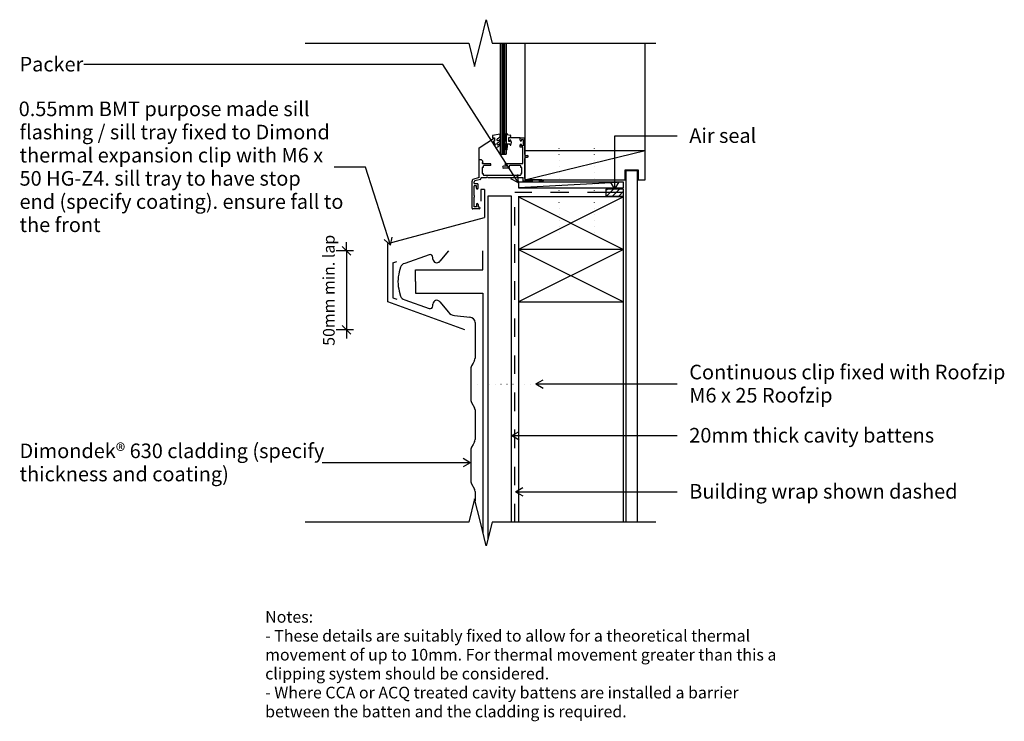
# Model space of a CAD drawing. Units: millimetres. Extents: x -416 to 427, y -301 to 300.
import ezdxf

# ---------------------------------------------------------------- set-up
doc = ezdxf.new("R2010")
doc.units = ezdxf.units.MM
doc.linetypes.add('Dash', pattern=[31.75, 15.875, -15.875])
doc.linetypes.add('Dot 1mm', pattern=[5, 0, -5])
for name, color, linetype in [('_annotate', 241, 'Continuous'), ('_dim', 151, 'Continuous'), ('_hatch', 253, 'Continuous'), ('_lines', 3, 'Continuous')]:
    doc.layers.add(name, color=color, linetype=linetype)
doc.styles.add('Arial', font='arial.ttf', dxfattribs={"height": 12.5})
doc.styles.add('Arial_1', font='arial.ttf', dxfattribs={"height": 10})
doc.dimstyles.new('Diagonal_-_2_0mm_Arial', dxfattribs={"dimscale": 304.8, "dimtxt": 0.033473, "dimasz": 0.024606, "dimexe": 0.029528, "dimexo": 0.0625, "dimgap": 0.028707, "dimtad": 1, "dimdec": 0, "dimlfac": 304.8, "dimzin": 0, "dimdsep": 46, "dimtxsty": 'Arial_1', "dimblk1": 'OBLIQUE', "dimblk2": 'OBLIQUE', "dimsah": 1, "dimcen": 0.09, "dimdle": 0.029528, "dimazin": 0, "dimtfac": 1, "dimtdec": 4, "dimtix": 1, "dimtmove": 0, "dimatfit": 3, "dimfxl": 0, "dimtvp": 1, "dimtolj": 1, "dimtzin": 0, "dimarcsym": 0})

# ---------------------------------------------------------------- blocks, each defined once
blk = doc.blocks.new('_Oblique')
at = {"color": 0, "linetype": 'ByBlock', "lineweight": -2}
blk.add_line((-0.5, -0.5), (0.5, 0.5), dxfattribs=at)
blk = doc.blocks.new('DIMBLOCK1-dim_dd6_2161_Horizontal Cladding with Cavity Window Detail - Sill')
at = {"layer": '_dim', "color": 0, "lineweight": -2}
for p, q in [((-136.2, 102.19), (-136.2, 109.69)), ((-130.25, 102.19), (-145.2, 102.19)), ((-136.2, 102.19), (-136.2, 34.68)), ((-130.25, 34.68), (-145.2, 34.68)), ((-136.2, 34.68), (-136.2, 27.18))]:
    blk.add_line(p, q, dxfattribs=at)
at = {"layer": 'Defpoints', "color": 0, "lineweight": -3}
for p in [(-111.2, 102.19), (-136.2, 34.68), (-111.2, 34.68)]:
    blk.add_point(p, dxfattribs=at)
at = {"layer": '_dim', "color": 0, "lineweight": -2, "xscale": 7.499999999999998, "yscale": 7.499999999999998, "zscale": 7.499999999999998}
for p, rotation in [((-136.2, 102.19), 270), ((-136.2, 34.68), 90)]:
    blk.add_blockref('_Oblique', p, dxfattribs=dict(at, rotation=rotation))
at = {"layer": '_dim', "color": 0, "insert": (-151.36, 68.44), "char_height": 10, "attachment_point": 5, "rotation": 90, "style": 'Arial_1'}
blk.add_mtext('\\A1;50mm min. lap', dxfattribs=at)

msp = doc.modelspace()

# ---------------------------------------------------------------- hatches: boundary and pattern name
at = {"layer": '_hatch'}
h = msp.add_hatch(dxfattribs=at)
h.set_pattern_fill('FP_1', color=256, angle=90, style=0, pattern_type=2)
h.set_pattern_definition([(45, (-841.9834, -280.5443), (-2.65165, 2.65165), [])])
h.paths.add_polyline_path([(100.8606, 149.1267), (100.8606, 155.1267), (85.8606, 155.1267), (85.8606, 149.1267)], flags=0)

# ---------------------------------------------------------------- linework, layer by layer
at = {"layer": '_lines'}
for p, q in [((-21.5771, 280.1267), (-16.5771, 300.1267)), ((-16.5771, 300.1267), (-11.5771, 280.1267)), ((-171.5771, 280.1267), (-31.5771, 280.1267)), ((-31.5771, 280.1267), (-26.5771, 260.1267)), ((-26.5771, 260.1267), (-21.5771, 280.1267)), ((-11.5771, 280.1267), (128.4229, 280.1267)), ((-4.6019, 280.1267), (-4.6019, 185.0287)), ((-3.3519, 280.1267), (-3.3519, 185.0287)), ((-2.1019, 280.1267), (-2.1019, 185.0287)), ((-0.8519, 280.1267), (-0.8519, 185.0287)), ((0.3981, 280.1267), (0.3981, 185.0287)), ((16.3853, 280.1267), (16.3853, 188.1267)), ((119.3853, 188.1267), (119.3853, 280.1267)), ((-53.6596, 261.7349), (-361.1678, 261.7349)), ((10.8663, 160.4188), (-53.6596, 261.7349)), ((0.3981, 195.9145), (0.3981, 202.7767)), ((0.8646, 202.9017), (1.4197, 201.9402)), ((-22.6148, 190.5287), (-9.5935, 198.8767)), ((-11.2925, 200.7573), (-11.1413, 199.0291)), ((-11.1413, 199.0291), (-9.5935, 199.0291)), ((-4.8824, 202.0029), (-11.0824, 201.026)), ((-10.32, 195.7734), (-9.0935, 193.1444)), ((-9.5935, 196.1291), (-10.0935, 196.1291)), ((-9.5935, 199.0291), (-9.5935, 196.1291)), ((-7.1935, 196.811), (-7.1935, 197.8563)), ((-7.1935, 193.1981), (-7.1935, 194.3775)), ((-4.5935, 200.4622), (-4.5935, 201.7559)), ((0.3981, 188.7224), (0.3981, 194.1895)), ((1.4197, 201.9402), (3.9278, 201.2681)), ((12.3853, 198.8767), (2.3853, 198.8767)), ((2.3981, 199.0267), (2.3981, 196.1267)), ((3.9481, 199.0267), (2.3981, 199.0267)), ((2.3981, 196.1267), (3.6483, 196.1267)), ((3.6483, 196.1267), (3.9099, 196.9522)), ((4.1123, 201.006), (3.9481, 199.0267)), ((12.3853, 196.8432), (12.3853, 198.8767)), ((12.3853, 198.8767), (16.3853, 198.8767)), ((13.6353, 197.6267), (14.8853, 197.6267)), ((13.6353, 197.6267), (13.6353, 196.8432)), ((14.8853, 197.6267), (14.8853, 192.1267)), ((16.3853, 184.6036), (16.3853, 198.8767)), ((93.4088, 200.5886), (146.7884, 200.5886)), ((93.4088, 154.9456), (93.4088, 200.5886)), ((-22.6148, 180.0767), (-22.6148, 190.5287)), ((-9.5618, 192.3098), (-8.4677, 190.4147)), ((-9.0935, 192.6647), (-9.3569, 192.6647)), ((-9.0935, 193.1444), (-9.0935, 192.6647)), ((-4.7012, 193.637), (-4.8465, 193.8053)), ((1.3978, 192.0989), (0.8954, 188.686)), ((1.3978, 193.6267), (1.3978, 192.0989)), ((3.6483, 193.6267), (1.3978, 193.6267)), ((3.9099, 192.8011), (3.6483, 193.6267)), ((12.3853, 190.8767), (12.3853, 192.9101)), ((14.6853, 190.8767), (12.3853, 190.8767)), ((13.6353, 192.1267), (13.6353, 192.9101)), ((14.8853, 192.1267), (13.6353, 192.1267)), ((14.6853, 176.8767), (14.6853, 190.8767)), ((16.3853, 188.1267), (119.3853, 188.1267)), ((16.3853, 188.1267), (16.3853, 163.1267)), ((16.3853, 163.1267), (119.3853, 188.1267)), ((119.3853, 163.1267), (119.3853, 188.1267)), ((-22.6148, 164.8767), (-22.6148, 180.0767)), ((-20.5648, 180.0767), (-22.6148, 180.0767)), ((-19.745, 179.2569), (-20.5648, 180.0767)), ((-19.6505, 178.5185), (-20.1666, 177.6245)), ((-4.6019, 185.0287), (0.3981, 185.0287)), ((16.3853, 181.6732), (16.3853, 163.1267)), ((16.3853, 164.194), (16.3853, 181.1945)), ((17.0887, 182.3767), (18.6353, 182.3767)), ((17.1122, 183.8767), (18.6353, 183.8767)), ((-120.0098, 173.8682), (-146.8678, 173.8932)), ((-98.6107, 107.0073), (-120.0098, 173.8682)), ((-19.3648, 173.6767), (-20.1666, 173.6767)), ((-20.1666, 173.6767), (-20.1666, 168.3823)), ((-19.7348, 176.8767), (-13.0148, 176.8767)), ((-19.3648, 174.6086), (-19.3648, 173.6767)), ((-13.0148, 175.1767), (-18.5885, 175.1767)), ((1.0352, 174.5767), (-1.8148, 174.5767)), ((2.3367, 173.0767), (-1.8148, 173.0767)), ((-0.2148, 176.8767), (14.6853, 176.8767)), ((1.0352, 176.0767), (-0.2148, 176.0767)), ((2.9352, 174.6561), (2.9352, 173.4767)), ((12.4521, 175.1767), (3.5556, 175.1767)), ((13.0779, 173.6767), (13.0779, 174.6515)), ((13.8853, 173.6767), (13.0779, 173.6767)), ((13.8853, 168.3767), (13.8853, 173.6767)), ((102.3853, 163.1267), (102.3853, 171.6267)), ((102.3853, 171.6267), (113.3853, 171.6267)), ((112.8853, 170.6267), (102.8853, 170.6267)), ((102.8853, 170.6267), (102.8853, -130.218)), ((112.8853, -130.218), (112.8853, 170.6267)), ((113.3853, 171.6267), (113.3853, 163.1267)), ((-28.7851, 138.6902), (-28.7851, 161.9857)), ((-22.6148, 164.8767), (-28.1256, 163.4)), ((-27.0851, 160.1731), (-27.0851, 161.3368)), ((-21.5968, 163.3894), (-26.29, 162.1319)), ((-20.5656, 164.8767), (-16.3934, 164.8767)), ((-20.1666, 168.3823), (-19.3648, 168.3823)), ((-19.3648, 168.3823), (-19.3648, 167.5185)), ((-18.7011, 166.8767), (12.4888, 166.8767)), ((-15.8041, 165.466), (-16.3934, 164.8767)), ((-15.2148, 164.8767), (-15.8041, 165.466)), ((-15.2148, 164.8767), (8.6055, 164.8767)), ((10.8663, 160.4188), (4.4653, 163.752)), ((9.1954, 165.4665), (8.6055, 164.8767)), ((9.7853, 164.8767), (9.1954, 165.4665)), ((9.7853, 164.8767), (14.8853, 164.8767)), ((10.8663, 160.4188), (10.5525, 167.6288)), ((100.8606, 161.0767), (10.8606, 161.0767)), ((10.8606, 161.0767), (10.8606, 156.0767)), ((100.8606, 161.0767), (10.8606, 156.0767)), ((13.8853, 168.3767), (13.0926, 168.3767)), ((13.0926, 168.3767), (13.0926, 167.2894)), ((14.8853, 161.8767), (14.8853, 164.8767)), ((22.7227, 161.8767), (14.8853, 161.8767)), ((31.0352, 163.1267), (16.3853, 163.1267)), ((16.3853, 163.1267), (102.3853, 163.1267)), ((29.0853, 162.6832), (22.7227, 162.6832)), ((22.7227, 162.6832), (22.7227, 161.8767)), ((29.0853, 161.8767), (29.0853, 162.6832)), ((32.2853, 161.8767), (29.0853, 161.8767)), ((93.4088, 154.9456), (89.8004, 161.1956)), ((93.4088, 154.9456), (97.0173, 161.1956)), ((100.8606, 156.0767), (100.8606, 161.0767)), ((113.3853, 163.1267), (119.3853, 163.1267)), ((-27.0851, 149.7233), (-27.0851, 157.8233)), ((-25.0851, 157.8233), (-27.0851, 157.8233)), ((-24.2976, 159.6733), (-26.5785, 159.6733)), ((-25.0851, 155.9233), (-25.0851, 157.8233)), ((-23.5851, 155.9233), (-23.5851, 158.9609)), ((-21.1394, 154.8042), (-21.1394, 144.7949)), ((-18.1394, 154.8042), (-21.1394, 154.8042)), ((-18.1394, 154.8042), (-18.1394, 130.7768)), ((10.8606, 156.0767), (100.8606, 156.0767)), ((100.8606, 155.1267), (85.8606, 155.1267)), ((85.8606, 155.1267), (85.8606, 149.1267)), ((100.8606, 149.1267), (100.8606, 155.1267)), ((-27.0851, 140.0233), (-27.0851, 148.109)), ((4.8606, 149.1267), (-15.1394, 149.1267)), ((-15.1394, 149.1267), (-15.1394, -144.4672)), ((4.8606, -130.218), (4.8606, 149.1267)), ((10.8606, 149.1267), (10.8606, 148.4425)), ((100.8606, 148.4425), (10.8606, 148.4425)), ((10.8606, 148.4425), (10.8606, 103.4425)), ((100.8606, 148.4425), (10.8606, 103.4425)), ((10.8606, 148.4425), (100.8606, 103.4425)), ((85.8606, 149.1267), (100.8606, 149.1267)), ((100.8606, 148.4425), (100.8606, 149.1267)), ((100.8606, 103.4425), (100.8606, 148.4425)), ((-22.5351, 138.1733), (-28.1692, 138.1733)), ((-25.0851, 140.0233), (-27.0851, 140.0233)), ((-25.0851, 141.9233), (-25.0851, 140.0233)), ((-23.5851, 141.9233), (-23.5851, 139.6733)), ((-22.5351, 139.6733), (-23.5851, 139.6733)), ((-100.8137, 108.6243), (-18.1394, 130.7768)), ((-98.6107, 107.0073), (-103.9525, 111.8599)), ((-98.6107, 107.0073), (-97.0791, 114.0598)), ((-100.8137, 58.6243), (-100.8137, 108.6243)), ((-49.0641, 102.1925), (-56.3042, 93.3525)), ((-19.3992, 85.9146), (-19.3992, 102.1925)), ((100.8606, 103.4425), (10.8606, 103.4425)), ((10.8606, 103.4425), (10.8606, 58.4425)), ((100.8606, 103.4425), (10.8606, 58.4425)), ((10.8606, 103.4425), (100.8606, 58.4425)), ((100.8606, 58.4425), (100.8606, 103.4425)), ((-96.5164, 91.9787), (-93.0659, 93.2352)), ((-65.5158, 98.938), (-86.4407, 91.4149)), ((-62.2346, 95.2224), (-62.2346, 96.6405)), ((-96.5164, 91.9787), (-96.5121, 61.9787)), ((-89.9757, 88.3177), (-91.0799, 84.1968)), ((-77.2346, 75.9146), (-77.2346, 85.9146)), ((-77.2346, 85.9146), (-19.3992, 85.9146)), ((-77.2346, 75.9146), (-77.2346, 65.9146)), ((-91.0799, 67.6325), (-89.9757, 63.5116)), ((-96.5121, 61.9787), (-93.0612, 60.7233)), ((-86.4407, 60.4144), (-65.5158, 52.8913)), ((-77.2346, 65.9146), (-19.3992, 65.9146)), ((-19.3992, 65.9146), (-19.3992, -138.9294)), ((-35.0352, 34.6829), (-100.8137, 58.6243)), ((-62.2346, 55.1888), (-62.2346, 56.6069)), ((-56.3042, 58.4767), (-49.0641, 49.6368)), ((10.8606, 58.4425), (100.8606, 58.4425)), ((10.8606, 58.4425), (10.8606, -130.218)), ((100.8606, -130.218), (100.8606, 58.4425)), ((-43.7232, 46.8566), (-30.6738, 45.3566)), ((-26.1738, 40.8566), (-26.1738, 10.335)), ((-26.5954, 8.4332), (-27.9472, 6.1426)), ((-29.6738, 2.1616), (-29.6738, -11.8384)), ((-27.9472, 6.1426), (-29.299, 3.852)), ((25.785, -11.7668), (32.035, -8.1583)), ((-29.6738, -11.8384), (-29.6738, -25.8384)), ((25.785, -11.7668), (32.035, -15.3752)), ((25.785, -11.7668), (146.7884, -11.7668)), ((-29.299, -27.5289), (-26.5954, -32.1101)), ((-26.1738, -34.0118), (-26.1738, -59.397)), ((5.3334, -55.9592), (11.5834, -52.3508)), ((5.3334, -55.9592), (11.5834, -59.5676)), ((5.3334, -55.9592), (146.7884, -55.9592)), ((-27.9472, -63.5894), (-29.299, -65.88)), ((-26.5954, -61.2988), (-27.9472, -63.5894)), ((-30.2628, -79.2325), (-36.5128, -75.6241)), ((-29.6738, -67.5704), (-29.6738, -81.5704)), ((-30.2628, -79.2325), (-157.1178, -79.2325)), ((-30.2628, -79.2325), (-36.5128, -82.8409)), ((-29.6738, -81.5704), (-29.6738, -95.5704)), ((-29.299, -97.2609), (-26.5954, -101.8421)), ((8.4663, -103.9735), (14.7163, -100.365)), ((-26.1738, -103.7438), (-26.1738, -111.8312)), ((8.4663, -103.9735), (14.7163, -107.5819)), ((8.4663, -103.9735), (146.7884, -103.9735)), ((-26.5771, -110.218), (-31.5771, -130.218)), ((-21.5771, -130.218), (-26.5771, -110.218)), ((-31.5771, -130.218), (-171.5771, -130.218)), ((-16.5771, -150.218), (-21.5771, -130.218)), ((-11.5771, -130.218), (-16.5771, -150.218)), ((128.4229, -130.218), (-11.5771, -130.218))]:
    msp.add_line(p, q, dxfattribs=at)
at = {"layer": '_lines', "linetype": 'Dot 1mm'}
for p, q in [((45.9094, 118.2504), (45.8986, 193.2504)), ((75.9094, 118.2504), (75.8986, 193.2504)), ((-24.3992, -11.8384), (25.6008, -11.8384))]:
    msp.add_line(p, q, dxfattribs=at)
at = {"layer": '_lines', "linetype": 'Dash'}
for p, q in [((7.8606, -130.218), (7.8606, 152.1267)), ((85.8606, 152.1267), (7.8606, 152.1267)), ((99.8853, 152.1267), (85.8606, 152.1267))]:
    msp.add_line(p, q, dxfattribs=at)
at = {"layer": '_lines'}
for centre, radius, start, end in [((0.6481, 202.7767), 0.25, 30, 180), ((-11.0435, 200.7791), 0.25, 98.9538896, 185), ((-10.0935, 195.8791), 0.25, 90, 205.0112532), ((-6.6935, 197.8563), 0.5, 110.3376027, 180), ((-6.9435, 196.811), 0.25, 180, 286.071323), ((-6.6935, 194.3775), 0.5, 114.9861393, 180), ((-9.3443, 200.0658), 5.7757, 294.9861393, 325.3163748), ((-8.0335, 200.5947), 4.1876, 286.071323, 313.8919716), ((-8.3288, 202.2682), 4.2052, 290.3376027, 332.6110066), ((-5.0357, 193.6419), 0.25, 40.7931166, 134.6550998), ((-5.014, 197.3004), 0.3, 33, 112.8064381), ((-4.8435, 201.7559), 0.25, 0, 98.9538896), ((-5.2757, 197.0016), 0.6822, 323.0151014, 33), ((-5.0935, 200.4622), 0.5, 330.829556, 0), ((4.1483, 196.8767), 0.25, 28.0724869, 162.4120462), ((3.8631, 201.0267), 0.25, 355.2580735, 75), ((0.3983, 194.8767), 4.5, 331.9275131, 28.0724869), ((13.0103, 196.8432), 0.625, 180, 0), ((-9.3569, 192.4281), 0.2366, 90, 210), ((-8.0346, 190.6647), 0.5, 210, 265.8646706), ((-8.1217, 191.1647), 1, 272.923802, 342.0104049), ((-6.9435, 193.1981), 0.25, 180, 279.7222962), ((-6.695, 190.7014), 0.5, 114.8216511, 162.0104049), ((-9.1359, 195.9787), 5.3144, 294.8216511, 328.6995776), ((-7.4357, 196.071), 3.1647, 279.7222962, 314.6550998), ((-5.037, 193.3472), 0.4435, 327.2991973, 40.7931166), ((0.6481, 188.7224), 0.25, 180, 351.6263575), ((4.1483, 192.8767), 0.25, 197.5879538, 331.9275131), ((13.0103, 192.9101), 0.625, 0, 180), ((-19.6528, 177.4226), 0.552, 158.541609, 261.458391), ((-20.225, 178.8202), 0.6489, 332.2930696, 42.2930696), ((17.1122, 184.6036), 0.727, 180, 270), ((17.0887, 181.6732), 0.7034, 90, 180), ((18.6353, 183.1267), 0.75, 270, 90), ((-18.5392, 174.295), 0.8831, 86.8013181, 159.1986819), ((-13.7034, 176.0267), 1.094, 309.0147902, 50.9852098), ((-1.8148, 173.8267), 0.75, 90, 270), ((-0.2148, 176.4767), 0.4, 90, 270), ((0.5352, 175.3267), 0.9014, 303.6900675, 56.3099325), ((2.2844, 173.8027), 0.728, 265.8844128, 333.3886941), ((3.5211, 174.5879), 0.5898, 86.6433148, 173.3566852), ((12.4466, 174.5347), 0.642, 10.4842663, 89.5157337), ((-26.4273, 161.7472), 2.3698, 135.7767087, 174.2232913), ((-26.5341, 160.225), 0.5535, 174.609763, 265.390237), ((-25.2442, 160.291), 2.1173, 119.600385, 150.399615), ((-21.8346, 164.0642), 0.7154, 280.590546, 9.409454), ((-20.5386, 164.279), 0.5983, 92.590546, 189.409454), ((-18.6071, 167.6379), 0.7671, 188.9583176, 277.0416824), ((12.4184, 167.6277), 0.7543, 264.6415867, 333.3584133), ((31.0352, 161.8767), 1.25, 360, 90), ((-24.3351, 155.9233), 0.75, 180, 0), ((-24.2976, 158.9609), 0.7124, 0, 90), ((-27.6953, 148.9161), 1.0119, 307.0865116, 52.9134884), ((-28.2161, 138.7428), 0.5714, 185.2880769, 274.7119231), ((-24.3351, 141.9233), 0.75, 0, 180), ((-22.5351, 138.9233), 0.75, 270, 90), ((-64.6796, 96.6405), 2.445, 360, 110.0005072), ((-58.9746, 95.2224), 3.26, 180, 325), ((-85.7889, 87.1051), 4.3588, 98.6002781, 163.8480697), ((-60.1716, 75.9149), 31.9985, 164.999981, 180.0005307), ((-60.1716, 75.9144), 31.9985, 179.9994693, 195.000019), ((-85.7889, 64.7242), 4.3588, 196.1519303, 261.3997219), ((-58.9746, 56.6069), 3.26, 35, 180), ((-64.6796, 55.1888), 2.445, 249.9994928, 0), ((-43.7232, 53.3766), 6.52, 215.0002155, 269.9999523), ((-30.6738, 40.8566), 4.5, 360, 90), ((-30.6738, 10.335), 4.5, 334.9999989, 0), ((-25.6738, 2.1616), 4, 155.0000434, 180), ((-25.6738, -25.8384), 4, 180, 205), ((-30.7095, -34.0198), 4.5357, 0.100321, 24.899989), ((-25.6738, -67.5704), 4, 155.0000413, 180), ((-30.6738, -59.397), 4.5, 335, 0), ((-25.6738, -95.5704), 4, 180, 205), ((-30.7095, -103.7518), 4.5357, 0.1001983, 24.899989)]:
    msp.add_arc(centre, radius, start, end, dxfattribs=at)

# ---------------------------------------------------------------- texts
at = {"style": 'Arial'}
msp.add_text('0.55mm BMT purpose made sill', height=12.5, dxfattribs=at).set_placement((-416.7926, 217.5432))
at = {"layer": '_annotate', "char_height": 12.5, "attachment_point": 1, "style": 'Arial'}
for s, insert, width in [('Packer', (-416.0678, 268.2849), 66.139219), ('flashing / sill tray fixed to Dimond', (-416.0678, 210.1995), 306.645469), ('Air seal', (157.1612, 207.1386), 70.147656), ('thermal expansion clip with M6 x', (-416.0678, 190.3557), 301.835344), ('50 HG-Z4. sill tray to have stop', (-416.0678, 170.512), 290.611719), ('end (specify coating). ensure fall to', (-416.0678, 150.6682), 325.885969), ('the front', (-416.0678, 130.8245), 76.962), ('Continuous clip fixed with Roofzip', (157.1612, 4.7082), 311.455594), ('M6 x 25 Roofzip', (157.1612, -15.1355), 151.518937), ('20mm thick cavity battens', (157.1612, -49.4092), 243.312156), ('Dimondek® 630 cladding (specify', (-416.0678, -62.7575), 313.459812), ('thickness and coating)', (-416.0678, -82.6013), 209.240437), ('Building wrap shown dashed', (157.1612, -97.4235), 264.957719)]:
    msp.add_mtext(s, dxfattribs=dict(at, insert=insert, width=width))
at = {"layer": '_annotate', "color": 7, "char_height": 10, "attachment_point": 1, "style": 'Arial_1'}
for s, insert, width in [('Notes:', (-205.8137, -206.1376), 50.105469), ('- These details are suitably fixed to allow for a theoretical thermal ', (-205.8137, -222.3433), 504.261438), ('movement of up to 10mm. For thermal movement greater than this a ', (-205.8137, -238.5491), 530.316281), ('clipping system should be considered.', (-205.8137, -254.7548), 293.818469), ('- Where CCA or ACQ treated cavity battens are installed a barrier ', (-205.8137, -270.9605), 507.468187), ('between the batten and the cladding is required.', (-205.8137, -287.1662), 369.177094)]:
    msp.add_mtext(s, dxfattribs=dict(at, insert=insert, width=width))

# ---------------------------------------------------------------- dimensions: what is measured, and where the dimension line sits
at = {"layer": '_dim'}
dim = msp.add_linear_dim(base=(-136.1967, 34.6829), p1=(-111.1967, 102.1925), p2=(-111.1967, 34.6829), angle=90, text='50mm min. lap', dimstyle='Diagonal_-_2_0mm_Arial', override={"dimpost": '<>', "dimfxl": 67.509557}, dxfattribs=at)
dim.commit()
dim.dimension.update_dxf_attribs({"geometry": 'DIMBLOCK1-dim_dd6_2161_Horizontal Cladding with Cavity Window Detail - Sill', "text_midpoint": (-151.3553, 68.4377)})

doc.saveas('drawing.dxf')
